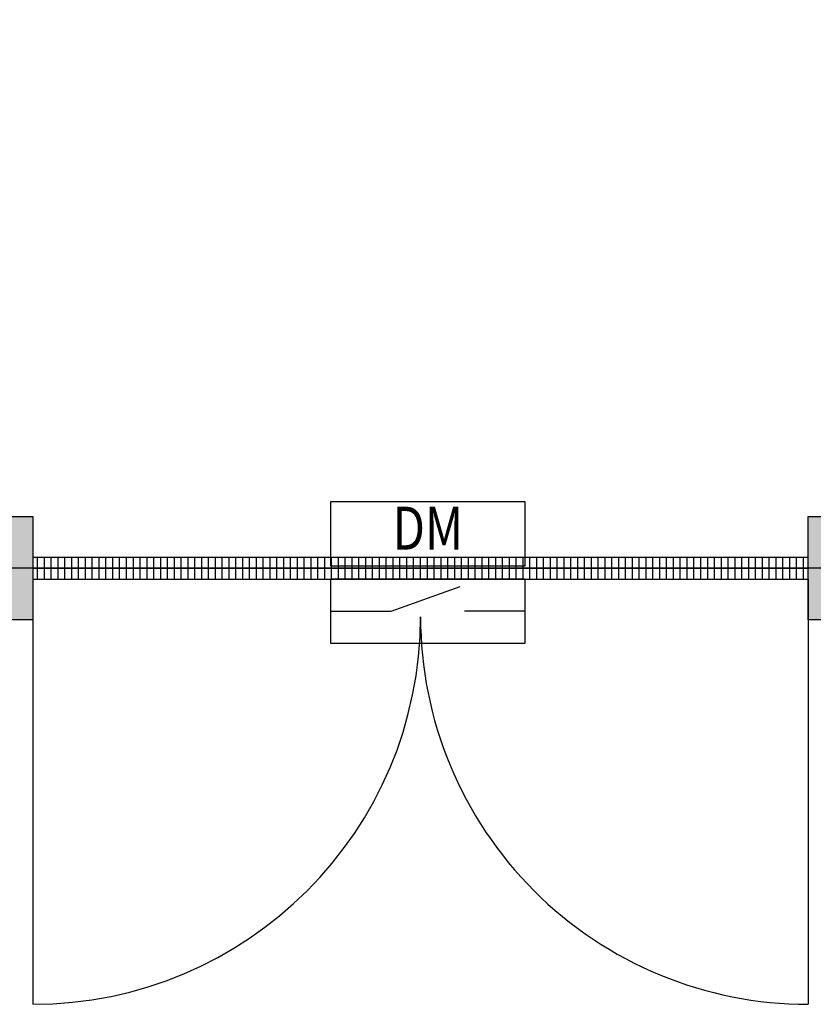
# Model space of a CAD drawing. Extents: x -21296 to 11416, y -15193 to 9687.
# Drawn here: x -5648 to -3806, y -5359 to -3073 of the extents above; entities that cross this region are included whole.
import ezdxf
from ezdxf.enums import TextEntityAlignment as Align

# ---------------------------------------------------------------- set-up
doc = ezdxf.new("R2010")
doc.units = 0
doc.layers.get('0').update_dxf_attribs({"linetype": 'CONTINUOUS'})
for name, color, linetype in [('door', 7, 'CONTINUOUS'), ('Equipment-DM', 4, 'CONTINUOUS'), ('wall', 7, 'CONTINUOUS')]:
    doc.layers.add(name, color=color, linetype=linetype)
doc.layers.add('mono-door', color=4, linetype='CONTINUOUS', plot=False)
doc.layers.add('mono-outerwall', color=6, linetype='CONTINUOUS', plot=False)
doc.styles.get("Standard").update_dxf_attribs({"font": 'txt', "width": 0.8})

# ---------------------------------------------------------------- blocks, each defined once
blk = doc.blocks.new('1800door')
h = blk.add_hatch()
h.set_pattern_fill('GRATE', color=256, scale=20, style=0)
h.set_pattern_definition([(0, (-2034.706, -1510.95), (0, 15.875), []), (90, (-2034.706, -1510.95), (-63.5, 4e-15), [])])
h.paths.add_polyline_path([(25, 1800), (-25, 1800), (-25, 0), (25, 0)])
blk.add_line((-25, 0), (25, 0))
at = {"layer": 'door'}
for p, q in [((-25, 1800), (-25, 0)), ((25, 1800), (-25, 1800)), ((25, 0), (25, 1800)), ((25, 1800), (1012.5, 1800)), ((25, 0), (1012.5, 0))]:
    blk.add_line(p, q, dxfattribs=at)
for centre, start, end in [((112.5, 1800), 270, 0), ((112.5, 0), 0, 90)]:
    blk.add_arc(centre, 900, start, end, dxfattribs=at)
blk = doc.blocks.new('Equipment-DM')
for p, q in [((140, 75), (300, 132.4)), ((0, 75), (140, 75)), ((450, 75), (310, 75))]:
    blk.add_line(p, q)
for points in [[(0, 330), (450, 330), (450, 180), (0, 180)], [(0, 150), (450, 150), (450, 0), (0, 0)]]:
    blk.add_lwpolyline(points, close=True)
at = {"color": 0, "lineweight": 100, "width": 0.8}
blk.add_text('DM', height=100, dxfattribs=at).set_placement((225, 255), align=Align.MIDDLE)

msp = doc.modelspace()

# ---------------------------------------------------------------- hatches: boundary and pattern name
at = {"layer": 'wall'}
h = msp.add_hatch(dxfattribs=at)
h.set_pattern_fill('AR-B816', color=256, scale=0.5)
h.set_pattern_definition([(0, (-30630.66, 26727.24), (0, 101.6), []), (90, (-30630.66, 26727.24), (-101.6, 101.6), [101.6, -101.6])])
h.paths.add_polyline_path([(-15097.6, 13.3), (-15097.6, 4013.3), (-14727.6, 4013.3), (-14727.6, 4253.3), (-15337.6, 4253.3), (-15337.6, -226.7), (-7057.6, -226.7), (-7057.6, -4466.7), (-5617.6, -4466.7), (-5617.6, -4226.7), (-6817.6, -4226.7), (-6817.6, -226.7), (-1017.6, -226.7), (-1017.6, -4226.7), (-3817.6, -4226.7), (-3817.6, -4466.7), (1102.4, -4466.7), (1102.4, -4226.7), (-777.6, -4226.7), (-777.6, -226.7), (4902.4, -226.7), (4902.4, -4226.7), (2902.4, -4226.7), (2902.4, -4466.7), (7942.4, -4466.7), (7942.4, -4226.7), (5142.4, -4226.7), (5142.4, 2633.3), (4902.4, 2633.3), (4902.4, 13.3)])

# ---------------------------------------------------------------- linework, layer by layer
at = {"layer": 'mono-door'}
msp.add_line((-5617.6, -4346.7), (-3817.6, -4346.7), dxfattribs=at)
at = {"layer": 'mono-outerwall'}
msp.add_lwpolyline([(10062.4, 4133.3), (10062.4, -4346.7), (-6937.6, -4346.7), (-6937.6, -106.7), (-15217.6, -106.7), (-15217.6, 4133.3)], close=True, dxfattribs=at)
at = {"layer": 'wall'}
for points in [[(-1017.6, -226.7), (-6817.6, -226.7), (-6817.6, -4226.7), (-5617.6, -4226.7), (-5617.6, -4466.7), (-7057.6, -4466.7), (-7057.6, -226.7), (-15337.6, -226.7), (-15337.6, 4253.3), (-14727.6, 4253.3), (-14727.6, 4013.3), (-15097.6, 4013.3), (-15097.6, 13.3), (4902.4, 13.3)], [(1102.4, -4466.7), (-3817.6, -4466.7), (-3817.6, -4226.7), (-1017.6, -4226.7)]]:
    msp.add_lwpolyline(points, dxfattribs=at)

# ---------------------------------------------------------------- block references
at = {"layer": 'Equipment-DM'}
msp.add_blockref('Equipment-DM', (-4925.5, -4521.4), dxfattribs=at)
at = {"layer": 'wall', "rotation": 270}
msp.add_blockref('1800door', (-5617.6, -4346.7), dxfattribs=at)

doc.saveas('drawing.dxf')
